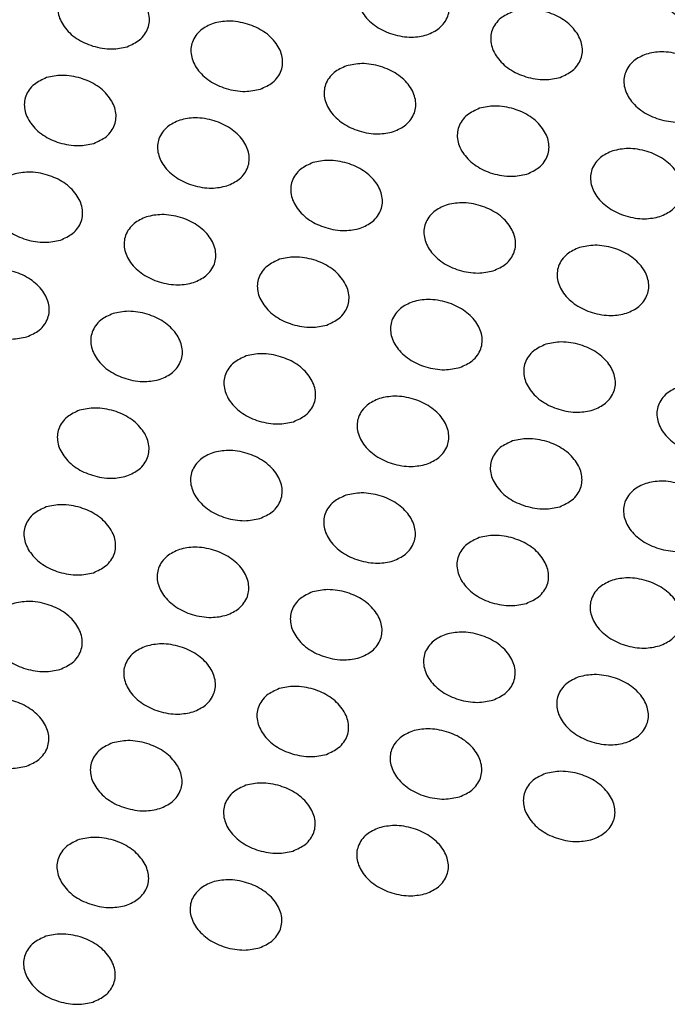
# Paper-space layout 'Sheet4' of a CAD drawing. Units: inches. Extents: x 0 to 33.1, y 0 to 23.4.
# Drawn here: x 17.7 to 17.9, y 6.1 to 6.5 of the extents above; entities that cross this region are included whole.
import ezdxf

# ---------------------------------------------------------------- set-up
doc = ezdxf.new("R2010")
doc.units = ezdxf.units.IN
doc.header["$MEASUREMENT"] = 0

psp = doc.layouts.new('Sheet4')

# ---------------------------------------------------------------- linework, layer by layer
at = {"color": 7, "linetype": 'Continuous', "lineweight": 25}
for points, knots in [([(17.91971, 6.47937), (17.9182, 6.47869), (17.91581, 6.47761), (17.91365, 6.47521), (17.91212, 6.47238), (17.91183, 6.46839), (17.91396, 6.46359), (17.91823, 6.45951), (17.92312, 6.45723), (17.92734, 6.45629), (17.93141, 6.45591), (17.93413, 6.45649), (17.93585, 6.45686)], [0, 0, 0, 0, 0.111774, 0.177457, 0.244642, 0.371762, 0.500006, 0.629675, 0.755607, 0.821418, 0.887572, 1, 1, 1, 1]), ([(17.81713, 6.47534), (17.81562, 6.47466), (17.81322, 6.47358), (17.81106, 6.47118), (17.80954, 6.46834), (17.80924, 6.46436), (17.81138, 6.45956), (17.81564, 6.45547), (17.82054, 6.4532), (17.82475, 6.45225), (17.82883, 6.45187), (17.83155, 6.45246), (17.83326, 6.45283)], [0, 0, 0, 0, 0.111774, 0.177457, 0.244642, 0.371762, 0.500006, 0.629675, 0.755607, 0.821418, 0.887572, 1, 1, 1, 1]), ([(17.83326, 6.45283), (17.83477, 6.4535), (17.83716, 6.45458), (17.83932, 6.45698), (17.84085, 6.45982), (17.84114, 6.4638), (17.83901, 6.4686), (17.83474, 6.47269), (17.82985, 6.47496), (17.82563, 6.47591), (17.82156, 6.47629), (17.81884, 6.4757), (17.81713, 6.47534)], [0, 0, 0, 0, 0.111774, 0.177457, 0.244642, 0.371762, 0.500006, 0.629675, 0.755607, 0.821418, 0.887572, 1, 1, 1, 1]), ([(17.73067, 6.44879), (17.73218, 6.44947), (17.73458, 6.45055), (17.73674, 6.45295), (17.73826, 6.45579), (17.73856, 6.45977), (17.73642, 6.46457), (17.73215, 6.46865), (17.72726, 6.47093), (17.72305, 6.47188), (17.71897, 6.47225), (17.71625, 6.47167), (17.71454, 6.4713)], [0, 0, 0, 0, 0.111774, 0.177457, 0.244642, 0.371762, 0.500006, 0.629675, 0.755607, 0.821418, 0.887572, 1, 1, 1, 1]), ([(17.71454, 6.4713), (17.71303, 6.47062), (17.71064, 6.46955), (17.70848, 6.46714), (17.70695, 6.46431), (17.70666, 6.46033), (17.70879, 6.45553), (17.71306, 6.45144), (17.71795, 6.44917), (17.72217, 6.44822), (17.72624, 6.44784), (17.72896, 6.44843), (17.73067, 6.44879)], [0, 0, 0, 0, 0.111774, 0.177457, 0.244642, 0.371762, 0.500006, 0.629675, 0.755607, 0.821418, 0.887572, 1, 1, 1, 1]), ([(17.87884, 6.43829), (17.88035, 6.43897), (17.88274, 6.44005), (17.8849, 6.44245), (17.88643, 6.44528), (17.88672, 6.44927), (17.88458, 6.45406), (17.88032, 6.45815), (17.87543, 6.46043), (17.87121, 6.46137), (17.86714, 6.46175), (17.86442, 6.46117), (17.8627, 6.4608)], [0, 0, 0, 0, 0.111774, 0.177457, 0.244642, 0.371762, 0.500006, 0.629675, 0.755607, 0.821418, 0.887572, 1, 1, 1, 1]), ([(17.8627, 6.4608), (17.8612, 6.46012), (17.8588, 6.45904), (17.85664, 6.45664), (17.85511, 6.45381), (17.85482, 6.44982), (17.85696, 6.44502), (17.86122, 6.44094), (17.86612, 6.43866), (17.87033, 6.43771), (17.87441, 6.43734), (17.87713, 6.43792), (17.87884, 6.43829)], [0, 0, 0, 0, 0.1117738, 0.1774573, 0.2446416, 0.3717623, 0.5000058, 0.629675, 0.7556072, 0.8214184, 0.8875723, 1, 1, 1, 1]), ([(17.76012, 6.45677), (17.75861, 6.45609), (17.75622, 6.45501), (17.75406, 6.45261), (17.75253, 6.44977), (17.75224, 6.44579), (17.75437, 6.44099), (17.75864, 6.4369), (17.76353, 6.43463), (17.76775, 6.43368), (17.77182, 6.4333), (17.77454, 6.43389), (17.77625, 6.43426)], [0, 0, 0, 0, 0.111774, 0.177457, 0.244642, 0.371762, 0.500006, 0.629675, 0.755607, 0.821418, 0.887572, 1, 1, 1, 1]), ([(17.77625, 6.43426), (17.77776, 6.43493), (17.78015, 6.43601), (17.78231, 6.43841), (17.78384, 6.44125), (17.78414, 6.44523), (17.782, 6.45003), (17.77773, 6.45412), (17.77284, 6.45639), (17.76863, 6.45734), (17.76455, 6.45772), (17.76183, 6.45713), (17.76012, 6.45677)], [0, 0, 0, 0, 0.1117738, 0.1774573, 0.2446416, 0.3717623, 0.5000058, 0.629675, 0.7556072, 0.8214184, 0.8875723, 1, 1, 1, 1]), ([(17.90828, 6.44626), (17.90678, 6.44558), (17.90438, 6.4445), (17.90222, 6.4421), (17.90069, 6.43927), (17.9004, 6.43528), (17.90254, 6.43049), (17.9068, 6.4264), (17.91169, 6.42413), (17.91591, 6.42318), (17.91999, 6.4228), (17.9227, 6.42338), (17.92442, 6.42375)], [0, 0, 0, 0, 0.111774, 0.177457, 0.244642, 0.371762, 0.500006, 0.629675, 0.755607, 0.821418, 0.887572, 1, 1, 1, 1]), ([(17.92442, 6.42375), (17.92592, 6.42443), (17.92832, 6.42551), (17.93048, 6.42791), (17.93201, 6.43074), (17.9323, 6.43473), (17.93016, 6.43953), (17.9259, 6.44361), (17.92101, 6.44589), (17.91679, 6.44684), (17.91271, 6.44721), (17.91, 6.44663), (17.90828, 6.44626)], [0, 0, 0, 0, 0.111774, 0.177457, 0.244642, 0.371762, 0.500006, 0.629675, 0.755607, 0.821418, 0.887572, 1, 1, 1, 1]), ([(17.8057, 6.44223), (17.80419, 6.44155), (17.8018, 6.44047), (17.79964, 6.43807), (17.79811, 6.43524), (17.79782, 6.43125), (17.79995, 6.42645), (17.80422, 6.42237), (17.80911, 6.42009), (17.81332, 6.41914), (17.8174, 6.41877), (17.82012, 6.41935), (17.82183, 6.41972)], [0, 0, 0, 0, 0.111774, 0.177457, 0.244642, 0.371762, 0.500006, 0.629675, 0.755607, 0.821418, 0.887572, 1, 1, 1, 1]), ([(17.82183, 6.41972), (17.82334, 6.4204), (17.82573, 6.42148), (17.82789, 6.42388), (17.82942, 6.42671), (17.82971, 6.4307), (17.82758, 6.43549), (17.82331, 6.43958), (17.81842, 6.44185), (17.81421, 6.4428), (17.81013, 6.44318), (17.80741, 6.4426), (17.8057, 6.44223)], [0, 0, 0, 0, 0.1117738, 0.1774573, 0.2446416, 0.3717623, 0.5000058, 0.629675, 0.7556072, 0.8214184, 0.8875723, 1, 1, 1, 1]), ([(17.70311, 6.43819), (17.7016, 6.43752), (17.69921, 6.43644), (17.69705, 6.43404), (17.69552, 6.4312), (17.69523, 6.42722), (17.69737, 6.42242), (17.70163, 6.41833), (17.70652, 6.41606), (17.71074, 6.41511), (17.71481, 6.41473), (17.71753, 6.41532), (17.71925, 6.41569)], [0, 0, 0, 0, 0.1117738, 0.1774573, 0.2446416, 0.3717623, 0.5000058, 0.629675, 0.7556072, 0.8214184, 0.8875723, 1, 1, 1, 1]), ([(17.71925, 6.41569), (17.72075, 6.41636), (17.72315, 6.41744), (17.72531, 6.41984), (17.72684, 6.42268), (17.72713, 6.42666), (17.72499, 6.43146), (17.72073, 6.43555), (17.71584, 6.43782), (17.71162, 6.43877), (17.70754, 6.43915), (17.70482, 6.43856), (17.70311, 6.43819)], [0, 0, 0, 0, 0.111774, 0.177457, 0.244642, 0.371762, 0.500006, 0.629675, 0.755607, 0.821418, 0.887572, 1, 1, 1, 1]), ([(17.86741, 6.40518), (17.86892, 6.40586), (17.87131, 6.40694), (17.87347, 6.40934), (17.875, 6.41217), (17.87529, 6.41616), (17.87316, 6.42096), (17.86889, 6.42504), (17.864, 6.42732), (17.85978, 6.42827), (17.85571, 6.42864), (17.85299, 6.42806), (17.85128, 6.42769)], [0, 0, 0, 0, 0.1117738, 0.1774573, 0.2446416, 0.3717623, 0.5000058, 0.629675, 0.7556072, 0.8214184, 0.8875723, 1, 1, 1, 1]), ([(17.76483, 6.40115), (17.76633, 6.40183), (17.76873, 6.4029), (17.77089, 6.40531), (17.77241, 6.40814), (17.77271, 6.41213), (17.77057, 6.41692), (17.76631, 6.42101), (17.76141, 6.42328), (17.7572, 6.42423), (17.75312, 6.42461), (17.7504, 6.42403), (17.74869, 6.42366)], [0, 0, 0, 0, 0.111774, 0.177457, 0.244642, 0.371762, 0.500006, 0.629675, 0.755607, 0.821418, 0.887572, 1, 1, 1, 1]), ([(17.85128, 6.42769), (17.84977, 6.42701), (17.84737, 6.42593), (17.84522, 6.42353), (17.84369, 6.4207), (17.84339, 6.41671), (17.84553, 6.41192), (17.8498, 6.40783), (17.85469, 6.40555), (17.8589, 6.40461), (17.86298, 6.40423), (17.8657, 6.40481), (17.86741, 6.40518)], [0, 0, 0, 0, 0.111774, 0.177457, 0.244642, 0.371762, 0.500006, 0.629675, 0.755607, 0.821418, 0.887572, 1, 1, 1, 1]), ([(17.74869, 6.42366), (17.74718, 6.42298), (17.74479, 6.4219), (17.74263, 6.4195), (17.7411, 6.41666), (17.74081, 6.41268), (17.74294, 6.40788), (17.74721, 6.4038), (17.7521, 6.40152), (17.75632, 6.40057), (17.76039, 6.4002), (17.76311, 6.40078), (17.76483, 6.40115)], [0, 0, 0, 0, 0.111774, 0.177457, 0.244642, 0.371762, 0.500006, 0.629675, 0.755607, 0.821418, 0.887572, 1, 1, 1, 1]), ([(17.89685, 6.41315), (17.89535, 6.41247), (17.89295, 6.4114), (17.89079, 6.409), (17.88927, 6.40616), (17.88897, 6.40218), (17.89111, 6.39738), (17.89537, 6.39329), (17.90027, 6.39102), (17.90448, 6.39007), (17.90856, 6.38969), (17.91128, 6.39028), (17.91299, 6.39064)], [0, 0, 0, 0, 0.111774, 0.177457, 0.244642, 0.371762, 0.500006, 0.629675, 0.755607, 0.821418, 0.887572, 1, 1, 1, 1]), ([(17.91299, 6.39064), (17.9145, 6.39132), (17.91689, 6.3924), (17.91905, 6.3948), (17.92058, 6.39764), (17.92087, 6.40162), (17.91874, 6.40642), (17.91447, 6.41051), (17.90958, 6.41278), (17.90536, 6.41373), (17.90129, 6.41411), (17.89857, 6.41352), (17.89685, 6.41315)], [0, 0, 0, 0, 0.111774, 0.177457, 0.244642, 0.371762, 0.500006, 0.629675, 0.755607, 0.821418, 0.887572, 1, 1, 1, 1]), ([(17.79427, 6.40912), (17.79276, 6.40844), (17.79037, 6.40736), (17.78821, 6.40496), (17.78668, 6.40213), (17.78639, 6.39814), (17.78852, 6.39335), (17.79279, 6.38926), (17.79768, 6.38698), (17.8019, 6.38604), (17.80597, 6.38566), (17.80869, 6.38624), (17.8104, 6.38661)], [0, 0, 0, 0, 0.111774, 0.177457, 0.244642, 0.371762, 0.500006, 0.629675, 0.755607, 0.821418, 0.887572, 1, 1, 1, 1]), ([(17.8104, 6.38661), (17.81191, 6.38729), (17.81431, 6.38837), (17.81646, 6.39077), (17.81799, 6.3936), (17.81829, 6.39759), (17.81615, 6.40239), (17.81188, 6.40647), (17.80699, 6.40875), (17.80278, 6.40969), (17.7987, 6.41007), (17.79598, 6.40949), (17.79427, 6.40912)], [0, 0, 0, 0, 0.1117738, 0.1774573, 0.2446416, 0.3717623, 0.5000058, 0.629675, 0.7556072, 0.8214184, 0.8875723, 1, 1, 1, 1]), ([(17.69168, 6.40509), (17.69018, 6.40441), (17.68778, 6.40333), (17.68562, 6.40093), (17.68409, 6.39809), (17.6838, 6.39411), (17.68594, 6.38931), (17.6902, 6.38523), (17.6951, 6.38295), (17.69931, 6.382), (17.70339, 6.38163), (17.70611, 6.38221), (17.70782, 6.38258)], [0, 0, 0, 0, 0.1117738, 0.1774573, 0.2446416, 0.3717623, 0.5000058, 0.629675, 0.7556072, 0.8214184, 0.8875723, 1, 1, 1, 1]), ([(17.70782, 6.38258), (17.70933, 6.38326), (17.71172, 6.38433), (17.71388, 6.38674), (17.71541, 6.38957), (17.7157, 6.39355), (17.71356, 6.39835), (17.7093, 6.40244), (17.70441, 6.40471), (17.70019, 6.40566), (17.69612, 6.40604), (17.6934, 6.40545), (17.69168, 6.40509)], [0, 0, 0, 0, 0.111774, 0.177457, 0.244642, 0.371762, 0.500006, 0.629675, 0.755607, 0.821418, 0.887572, 1, 1, 1, 1]), ([(17.83985, 6.39458), (17.83834, 6.3939), (17.83595, 6.39283), (17.83379, 6.39043), (17.83226, 6.38759), (17.83197, 6.38361), (17.8341, 6.37881), (17.83837, 6.37472), (17.84326, 6.37245), (17.84747, 6.3715), (17.85155, 6.37112), (17.85427, 6.37171), (17.85598, 6.37207)], [0, 0, 0, 0, 0.1117738, 0.1774573, 0.2446416, 0.3717623, 0.5000058, 0.629675, 0.7556072, 0.8214184, 0.8875723, 1, 1, 1, 1]), ([(17.85598, 6.37207), (17.85749, 6.37275), (17.85988, 6.37383), (17.86204, 6.37623), (17.86357, 6.37907), (17.86386, 6.38305), (17.86173, 6.38785), (17.85746, 6.39194), (17.85257, 6.39421), (17.84836, 6.39516), (17.84428, 6.39554), (17.84156, 6.39495), (17.83985, 6.39458)], [0, 0, 0, 0, 0.1117738, 0.1774573, 0.2446416, 0.3717623, 0.5000058, 0.629675, 0.7556072, 0.8214184, 0.8875723, 1, 1, 1, 1]), ([(17.7534, 6.36804), (17.7549, 6.36872), (17.7573, 6.3698), (17.75946, 6.3722), (17.76099, 6.37503), (17.76128, 6.37902), (17.75914, 6.38382), (17.75488, 6.3879), (17.74999, 6.39018), (17.74577, 6.39112), (17.74169, 6.3915), (17.73898, 6.39092), (17.73726, 6.39055)], [0, 0, 0, 0, 0.1117738, 0.1774573, 0.2446416, 0.3717623, 0.5000058, 0.629675, 0.7556072, 0.8214184, 0.8875723, 1, 1, 1, 1]), ([(17.73726, 6.39055), (17.73576, 6.38987), (17.73336, 6.38879), (17.7312, 6.38639), (17.72967, 6.38356), (17.72938, 6.37957), (17.73152, 6.37478), (17.73578, 6.37069), (17.74067, 6.36841), (17.74489, 6.36747), (17.74897, 6.36709), (17.75168, 6.36767), (17.7534, 6.36804)], [0, 0, 0, 0, 0.1117738, 0.1774573, 0.2446416, 0.3717623, 0.5000058, 0.629675, 0.7556072, 0.8214184, 0.8875723, 1, 1, 1, 1]), ([(17.90156, 6.35754), (17.90307, 6.35822), (17.90546, 6.35929), (17.90762, 6.36169), (17.90915, 6.36453), (17.90944, 6.36851), (17.90731, 6.37331), (17.90304, 6.3774), (17.89815, 6.37967), (17.89393, 6.38062), (17.88986, 6.381), (17.88714, 6.38041), (17.88543, 6.38005)], [0, 0, 0, 0, 0.1117738, 0.1774573, 0.2446416, 0.3717623, 0.5000058, 0.629675, 0.7556072, 0.8214184, 0.8875723, 1, 1, 1, 1]), ([(17.88543, 6.38005), (17.88392, 6.37937), (17.88153, 6.37829), (17.87937, 6.37589), (17.87784, 6.37305), (17.87754, 6.36907), (17.87968, 6.36427), (17.88395, 6.36018), (17.88884, 6.35791), (17.89305, 6.35696), (17.89713, 6.35658), (17.89985, 6.35717), (17.90156, 6.35754)], [0, 0, 0, 0, 0.111774, 0.177457, 0.244642, 0.371762, 0.500006, 0.629675, 0.755607, 0.821418, 0.887572, 1, 1, 1, 1]), ([(17.78284, 6.37601), (17.78133, 6.37533), (17.77894, 6.37426), (17.77678, 6.37185), (17.77525, 6.36902), (17.77496, 6.36504), (17.7771, 6.36024), (17.78136, 6.35615), (17.78625, 6.35388), (17.79047, 6.35293), (17.79454, 6.35255), (17.79726, 6.35314), (17.79898, 6.3535)], [0, 0, 0, 0, 0.111774, 0.177457, 0.244642, 0.371762, 0.500006, 0.629675, 0.755607, 0.821418, 0.887572, 1, 1, 1, 1]), ([(17.79898, 6.3535), (17.80048, 6.35418), (17.80288, 6.35526), (17.80504, 6.35766), (17.80657, 6.3605), (17.80686, 6.36448), (17.80472, 6.36928), (17.80046, 6.37337), (17.79556, 6.37564), (17.79135, 6.37659), (17.78727, 6.37697), (17.78455, 6.37638), (17.78284, 6.37601)], [0, 0, 0, 0, 0.1117738, 0.1774573, 0.2446416, 0.3717623, 0.5000058, 0.629675, 0.7556072, 0.8214184, 0.8875723, 1, 1, 1, 1]), ([(17.68026, 6.37198), (17.67875, 6.3713), (17.67635, 6.37022), (17.6742, 6.36782), (17.67267, 6.36499), (17.67237, 6.361), (17.67451, 6.3562), (17.67878, 6.35212), (17.68367, 6.34984), (17.68788, 6.3489), (17.69196, 6.34852), (17.69468, 6.3491), (17.69639, 6.34947)], [0, 0, 0, 0, 0.1117738, 0.1774573, 0.2446416, 0.3717623, 0.5000058, 0.629675, 0.7556072, 0.8214184, 0.8875723, 1, 1, 1, 1]), ([(17.69639, 6.34947), (17.6979, 6.35015), (17.70029, 6.35123), (17.70245, 6.35363), (17.70398, 6.35646), (17.70427, 6.36045), (17.70214, 6.36525), (17.69787, 6.36933), (17.69298, 6.37161), (17.68876, 6.37255), (17.68469, 6.37293), (17.68197, 6.37235), (17.68026, 6.37198)], [0, 0, 0, 0, 0.111774, 0.177457, 0.244642, 0.371762, 0.500006, 0.629675, 0.755607, 0.821418, 0.887572, 1, 1, 1, 1]), ([(17.82842, 6.36148), (17.82691, 6.3608), (17.82452, 6.35972), (17.82236, 6.35732), (17.82083, 6.35448), (17.82054, 6.3505), (17.82267, 6.3457), (17.82694, 6.34161), (17.83183, 6.33934), (17.83605, 6.33839), (17.84012, 6.33801), (17.84284, 6.3386), (17.84455, 6.33897)], [0, 0, 0, 0, 0.111774, 0.177457, 0.244642, 0.371762, 0.500006, 0.629675, 0.755607, 0.821418, 0.887572, 1, 1, 1, 1]), ([(17.84455, 6.33897), (17.84606, 6.33965), (17.84846, 6.34072), (17.85062, 6.34312), (17.85214, 6.34596), (17.85244, 6.34994), (17.8503, 6.35474), (17.84604, 6.35883), (17.84114, 6.3611), (17.83693, 6.36205), (17.83285, 6.36243), (17.83013, 6.36184), (17.82842, 6.36148)], [0, 0, 0, 0, 0.111774, 0.177457, 0.244642, 0.371762, 0.500006, 0.629675, 0.755607, 0.821418, 0.887572, 1, 1, 1, 1]), ([(17.72584, 6.35744), (17.72433, 6.35676), (17.72193, 6.35569), (17.71977, 6.35328), (17.71825, 6.35045), (17.71795, 6.34647), (17.72009, 6.34167), (17.72435, 6.33758), (17.72925, 6.33531), (17.73346, 6.33436), (17.73754, 6.33398), (17.74026, 6.33457), (17.74197, 6.33493)], [0, 0, 0, 0, 0.111774, 0.177457, 0.244642, 0.371762, 0.500006, 0.629675, 0.755607, 0.821418, 0.887572, 1, 1, 1, 1]), ([(17.74197, 6.33493), (17.74348, 6.33561), (17.74587, 6.33669), (17.74803, 6.33909), (17.74956, 6.34193), (17.74985, 6.34591), (17.74772, 6.35071), (17.74345, 6.3548), (17.73856, 6.35707), (17.73434, 6.35802), (17.73027, 6.35839), (17.72755, 6.35781), (17.72584, 6.35744)], [0, 0, 0, 0, 0.1117738, 0.1774573, 0.2446416, 0.3717623, 0.5000058, 0.629675, 0.7556072, 0.8214184, 0.8875723, 1, 1, 1, 1]), ([(17.874, 6.34694), (17.87249, 6.34626), (17.8701, 6.34518), (17.86794, 6.34278), (17.86641, 6.33995), (17.86612, 6.33596), (17.86825, 6.33116), (17.87252, 6.32708), (17.87741, 6.3248), (17.88163, 6.32386), (17.8857, 6.32348), (17.88842, 6.32406), (17.89013, 6.32443)], [0, 0, 0, 0, 0.111774, 0.177457, 0.244642, 0.371762, 0.500006, 0.629675, 0.755607, 0.821418, 0.887572, 1, 1, 1, 1]), ([(17.89013, 6.32443), (17.89164, 6.32511), (17.89403, 6.32619), (17.89619, 6.32859), (17.89772, 6.33142), (17.89802, 6.33541), (17.89588, 6.3402), (17.89161, 6.34429), (17.88672, 6.34657), (17.88251, 6.34751), (17.87843, 6.34789), (17.87571, 6.34731), (17.874, 6.34694)], [0, 0, 0, 0, 0.1117738, 0.1774573, 0.2446416, 0.3717623, 0.5000058, 0.629675, 0.7556072, 0.8214184, 0.8875723, 1, 1, 1, 1]), ([(17.78755, 6.3204), (17.78906, 6.32108), (17.79145, 6.32215), (17.79361, 6.32455), (17.79514, 6.32739), (17.79543, 6.33137), (17.79329, 6.33617), (17.78903, 6.34026), (17.78414, 6.34253), (17.77992, 6.34348), (17.77585, 6.34386), (17.77313, 6.34327), (17.77141, 6.34291)], [0, 0, 0, 0, 0.111774, 0.177457, 0.244642, 0.371762, 0.500006, 0.629675, 0.755607, 0.821418, 0.887572, 1, 1, 1, 1]), ([(17.77141, 6.34291), (17.76991, 6.34223), (17.76751, 6.34115), (17.76535, 6.33875), (17.76382, 6.33591), (17.76353, 6.33193), (17.76567, 6.32713), (17.76993, 6.32304), (17.77482, 6.32077), (17.77904, 6.31982), (17.78312, 6.31944), (17.78584, 6.32003), (17.78755, 6.3204)], [0, 0, 0, 0, 0.111774, 0.177457, 0.244642, 0.371762, 0.500006, 0.629675, 0.755607, 0.821418, 0.887572, 1, 1, 1, 1]), ([(17.91958, 6.3324), (17.91807, 6.33172), (17.91568, 6.33065), (17.91352, 6.32824), (17.91199, 6.32541), (17.9117, 6.32142), (17.91383, 6.31663), (17.9181, 6.31254), (17.92299, 6.31027), (17.9272, 6.30932), (17.93128, 6.30894), (17.934, 6.30952), (17.93571, 6.30989)], [0, 0, 0, 0, 0.111774, 0.177457, 0.244642, 0.371762, 0.500006, 0.629675, 0.755607, 0.821418, 0.887572, 1, 1, 1, 1]), ([(17.81699, 6.32837), (17.81548, 6.32769), (17.81309, 6.32661), (17.81093, 6.32421), (17.8094, 6.32138), (17.80911, 6.31739), (17.81125, 6.31259), (17.81551, 6.30851), (17.8204, 6.30623), (17.82462, 6.30528), (17.82869, 6.30491), (17.83141, 6.30549), (17.83313, 6.30586)], [0, 0, 0, 0, 0.1117738, 0.1774573, 0.2446416, 0.3717623, 0.5000058, 0.629675, 0.7556072, 0.8214184, 0.8875723, 1, 1, 1, 1]), ([(17.83313, 6.30586), (17.83463, 6.30654), (17.83703, 6.30762), (17.83919, 6.31002), (17.84072, 6.31285), (17.84101, 6.31684), (17.83887, 6.32163), (17.83461, 6.32572), (17.82972, 6.328), (17.8255, 6.32894), (17.82142, 6.32932), (17.8187, 6.32874), (17.81699, 6.32837)], [0, 0, 0, 0, 0.1117738, 0.1774573, 0.2446416, 0.3717623, 0.5000058, 0.629675, 0.7556072, 0.8214184, 0.8875723, 1, 1, 1, 1]), ([(17.71441, 6.32434), (17.7129, 6.32366), (17.71051, 6.32258), (17.70835, 6.32018), (17.70682, 6.31734), (17.70653, 6.31336), (17.70866, 6.30856), (17.71293, 6.30447), (17.71782, 6.3022), (17.72203, 6.30125), (17.72611, 6.30087), (17.72883, 6.30146), (17.73054, 6.30183)], [0, 0, 0, 0, 0.111774, 0.177457, 0.244642, 0.371762, 0.500006, 0.629675, 0.755607, 0.821418, 0.887572, 1, 1, 1, 1]), ([(17.73054, 6.30183), (17.73205, 6.3025), (17.73444, 6.30358), (17.7366, 6.30598), (17.73813, 6.30882), (17.73842, 6.3128), (17.73629, 6.3176), (17.73202, 6.32169), (17.72713, 6.32396), (17.72292, 6.32491), (17.71884, 6.32529), (17.71612, 6.3247), (17.71441, 6.32434)], [0, 0, 0, 0, 0.111774, 0.177457, 0.244642, 0.371762, 0.500006, 0.629675, 0.755607, 0.821418, 0.887572, 1, 1, 1, 1]), ([(17.86257, 6.31383), (17.86106, 6.31315), (17.85867, 6.31207), (17.85651, 6.30967), (17.85498, 6.30684), (17.85469, 6.30285), (17.85683, 6.29806), (17.86109, 6.29397), (17.86598, 6.2917), (17.8702, 6.29075), (17.87427, 6.29037), (17.87699, 6.29095), (17.87871, 6.29132)], [0, 0, 0, 0, 0.1117738, 0.1774573, 0.2446416, 0.3717623, 0.5000058, 0.629675, 0.7556072, 0.8214184, 0.8875723, 1, 1, 1, 1]), ([(17.87871, 6.29132), (17.88021, 6.292), (17.88261, 6.29308), (17.88477, 6.29548), (17.8863, 6.29831), (17.88659, 6.3023), (17.88445, 6.3071), (17.88019, 6.31118), (17.87529, 6.31346), (17.87108, 6.31441), (17.867, 6.31478), (17.86428, 6.3142), (17.86257, 6.31383)], [0, 0, 0, 0, 0.111774, 0.177457, 0.244642, 0.371762, 0.500006, 0.629675, 0.755607, 0.821418, 0.887572, 1, 1, 1, 1]), ([(17.75999, 6.3098), (17.75848, 6.30912), (17.75608, 6.30804), (17.75392, 6.30564), (17.7524, 6.30281), (17.7521, 6.29882), (17.75424, 6.29402), (17.75851, 6.28994), (17.7634, 6.28766), (17.76761, 6.28671), (17.77169, 6.28634), (17.77441, 6.28692), (17.77612, 6.28729)], [0, 0, 0, 0, 0.111774, 0.177457, 0.244642, 0.371762, 0.500006, 0.629675, 0.755607, 0.821418, 0.887572, 1, 1, 1, 1]), ([(17.77612, 6.28729), (17.77763, 6.28797), (17.78002, 6.28905), (17.78218, 6.29145), (17.78371, 6.29428), (17.784, 6.29827), (17.78187, 6.30306), (17.7776, 6.30715), (17.77271, 6.30942), (17.76849, 6.31037), (17.76442, 6.31075), (17.7617, 6.31017), (17.75999, 6.3098)], [0, 0, 0, 0, 0.111774, 0.177457, 0.244642, 0.371762, 0.500006, 0.629675, 0.755607, 0.821418, 0.887572, 1, 1, 1, 1]), ([(17.92428, 6.27678), (17.92579, 6.27746), (17.92819, 6.27854), (17.93034, 6.28094), (17.93187, 6.28378), (17.93217, 6.28776), (17.93003, 6.29256), (17.92576, 6.29665), (17.92087, 6.29892), (17.91666, 6.29987), (17.91258, 6.30025), (17.90986, 6.29966), (17.90815, 6.29929)], [0, 0, 0, 0, 0.111774, 0.177457, 0.244642, 0.371762, 0.500006, 0.629675, 0.755607, 0.821418, 0.887572, 1, 1, 1, 1]), ([(17.90815, 6.29929), (17.90664, 6.29862), (17.90425, 6.29754), (17.90209, 6.29514), (17.90056, 6.2923), (17.90027, 6.28832), (17.9024, 6.28352), (17.90667, 6.27943), (17.91156, 6.27716), (17.91578, 6.27621), (17.91985, 6.27583), (17.92257, 6.27642), (17.92428, 6.27678)], [0, 0, 0, 0, 0.111774, 0.177457, 0.244642, 0.371762, 0.500006, 0.629675, 0.755607, 0.821418, 0.887572, 1, 1, 1, 1]), ([(17.80556, 6.29526), (17.80406, 6.29458), (17.80166, 6.2935), (17.7995, 6.2911), (17.79797, 6.28827), (17.79768, 6.28428), (17.79982, 6.27949), (17.80408, 6.2754), (17.80898, 6.27312), (17.81319, 6.27218), (17.81727, 6.2718), (17.81999, 6.27238), (17.8217, 6.27275)], [0, 0, 0, 0, 0.111774, 0.177457, 0.244642, 0.371762, 0.500006, 0.629675, 0.755607, 0.821418, 0.887572, 1, 1, 1, 1]), ([(17.8217, 6.27275), (17.82321, 6.27343), (17.8256, 6.27451), (17.82776, 6.27691), (17.82929, 6.27974), (17.82958, 6.28373), (17.82744, 6.28853), (17.82318, 6.29261), (17.81829, 6.29489), (17.81407, 6.29584), (17.81, 6.29621), (17.80728, 6.29563), (17.80556, 6.29526)], [0, 0, 0, 0, 0.111774, 0.177457, 0.244642, 0.371762, 0.500006, 0.629675, 0.755607, 0.821418, 0.887572, 1, 1, 1, 1]), ([(17.70298, 6.29123), (17.70147, 6.29055), (17.69908, 6.28947), (17.69692, 6.28707), (17.69539, 6.28423), (17.6951, 6.28025), (17.69723, 6.27545), (17.7015, 6.27137), (17.70639, 6.26909), (17.71061, 6.26814), (17.71468, 6.26777), (17.7174, 6.26835), (17.71911, 6.26872)], [0, 0, 0, 0, 0.111774, 0.177457, 0.244642, 0.371762, 0.500006, 0.629675, 0.755607, 0.821418, 0.887572, 1, 1, 1, 1]), ([(17.71911, 6.26872), (17.72062, 6.2694), (17.72301, 6.27047), (17.72517, 6.27288), (17.7267, 6.27571), (17.727, 6.2797), (17.72486, 6.28449), (17.72059, 6.28858), (17.7157, 6.29085), (17.71149, 6.2918), (17.70741, 6.29218), (17.70469, 6.2916), (17.70298, 6.29123)], [0, 0, 0, 0, 0.1117738, 0.1774573, 0.2446416, 0.3717623, 0.5000058, 0.629675, 0.7556072, 0.8214184, 0.8875723, 1, 1, 1, 1]), ([(17.85114, 6.28072), (17.84964, 6.28004), (17.84724, 6.27897), (17.84508, 6.27657), (17.84355, 6.27373), (17.84326, 6.26975), (17.8454, 6.26495), (17.84966, 6.26086), (17.85455, 6.25859), (17.85877, 6.25764), (17.86285, 6.25726), (17.86557, 6.25785), (17.86728, 6.25821)], [0, 0, 0, 0, 0.1117738, 0.1774573, 0.2446416, 0.3717623, 0.5000058, 0.629675, 0.7556072, 0.8214184, 0.8875723, 1, 1, 1, 1]), ([(17.86728, 6.25821), (17.86879, 6.25889), (17.87118, 6.25997), (17.87334, 6.26237), (17.87487, 6.26521), (17.87516, 6.26919), (17.87302, 6.27399), (17.86876, 6.27808), (17.86387, 6.28035), (17.85965, 6.2813), (17.85558, 6.28168), (17.85286, 6.28109), (17.85114, 6.28072)], [0, 0, 0, 0, 0.111774, 0.177457, 0.244642, 0.371762, 0.500006, 0.629675, 0.755607, 0.821418, 0.887572, 1, 1, 1, 1]), ([(17.74856, 6.27669), (17.74705, 6.27601), (17.74466, 6.27493), (17.7425, 6.27253), (17.74097, 6.2697), (17.74068, 6.26571), (17.74281, 6.26092), (17.74708, 6.25683), (17.75197, 6.25455), (17.75618, 6.25361), (17.76026, 6.25323), (17.76298, 6.25381), (17.76469, 6.25418)], [0, 0, 0, 0, 0.1117738, 0.1774573, 0.2446416, 0.3717623, 0.5000058, 0.629675, 0.7556072, 0.8214184, 0.8875723, 1, 1, 1, 1]), ([(17.76469, 6.25418), (17.7662, 6.25486), (17.76859, 6.25594), (17.77075, 6.25834), (17.77228, 6.26117), (17.77257, 6.26516), (17.77044, 6.26996), (17.76617, 6.27404), (17.76128, 6.27632), (17.75707, 6.27726), (17.75299, 6.27764), (17.75027, 6.27706), (17.74856, 6.27669)], [0, 0, 0, 0, 0.111774, 0.177457, 0.244642, 0.371762, 0.500006, 0.629675, 0.755607, 0.821418, 0.887572, 1, 1, 1, 1]), ([(17.89672, 6.26619), (17.89521, 6.26551), (17.89282, 6.26443), (17.89066, 6.26203), (17.88913, 6.25919), (17.88884, 6.25521), (17.89098, 6.25041), (17.89524, 6.24632), (17.90013, 6.24405), (17.90435, 6.2431), (17.90842, 6.24273), (17.91114, 6.24331), (17.91286, 6.24368)], [0, 0, 0, 0, 0.111774, 0.177457, 0.244642, 0.371762, 0.500006, 0.629675, 0.755607, 0.821418, 0.887572, 1, 1, 1, 1]), ([(17.91286, 6.24368), (17.91436, 6.24436), (17.91676, 6.24543), (17.91892, 6.24784), (17.92045, 6.25067), (17.92074, 6.25465), (17.9186, 6.25945), (17.91434, 6.26354), (17.90945, 6.26581), (17.90523, 6.26676), (17.90115, 6.26714), (17.89843, 6.26655), (17.89672, 6.26619)], [0, 0, 0, 0, 0.111774, 0.177457, 0.244642, 0.371762, 0.500006, 0.629675, 0.755607, 0.821418, 0.887572, 1, 1, 1, 1]), ([(17.81027, 6.23964), (17.81178, 6.24032), (17.81417, 6.2414), (17.81633, 6.2438), (17.81786, 6.24664), (17.81815, 6.25062), (17.81602, 6.25542), (17.81175, 6.25951), (17.80686, 6.26178), (17.80264, 6.26273), (17.79857, 6.26311), (17.79585, 6.26252), (17.79414, 6.26215)], [0, 0, 0, 0, 0.111774, 0.177457, 0.244642, 0.371762, 0.500006, 0.629675, 0.755607, 0.821418, 0.887572, 1, 1, 1, 1]), ([(17.79414, 6.26215), (17.79263, 6.26147), (17.79024, 6.2604), (17.78808, 6.258), (17.78655, 6.25516), (17.78625, 6.25118), (17.78839, 6.24638), (17.79266, 6.24229), (17.79755, 6.24002), (17.80176, 6.23907), (17.80584, 6.23869), (17.80856, 6.23928), (17.81027, 6.23964)], [0, 0, 0, 0, 0.111774, 0.177457, 0.244642, 0.371762, 0.500006, 0.629675, 0.755607, 0.821418, 0.887572, 1, 1, 1, 1]), ([(17.69155, 6.25812), (17.69004, 6.25744), (17.68765, 6.25636), (17.68549, 6.25396), (17.68396, 6.25113), (17.68367, 6.24714), (17.68581, 6.24235), (17.69007, 6.23826), (17.69496, 6.23598), (17.69918, 6.23504), (17.70325, 6.23466), (17.70597, 6.23524), (17.70769, 6.23561)], [0, 0, 0, 0, 0.1117738, 0.1774573, 0.2446416, 0.3717623, 0.5000058, 0.629675, 0.7556072, 0.8214184, 0.8875723, 1, 1, 1, 1]), ([(17.70769, 6.23561), (17.70919, 6.23629), (17.71159, 6.23737), (17.71375, 6.23977), (17.71528, 6.2426), (17.71557, 6.24659), (17.71343, 6.25139), (17.70917, 6.25547), (17.70427, 6.25775), (17.70006, 6.25869), (17.69598, 6.25907), (17.69326, 6.25849), (17.69155, 6.25812)], [0, 0, 0, 0, 0.111774, 0.177457, 0.244642, 0.371762, 0.500006, 0.629675, 0.755607, 0.821418, 0.887572, 1, 1, 1, 1]), ([(17.83972, 6.24762), (17.83821, 6.24694), (17.83581, 6.24586), (17.83365, 6.24346), (17.83213, 6.24062), (17.83183, 6.23664), (17.83397, 6.23184), (17.83823, 6.22775), (17.84313, 6.22548), (17.84734, 6.22453), (17.85142, 6.22415), (17.85414, 6.22474), (17.85585, 6.22511)], [0, 0, 0, 0, 0.111774, 0.177457, 0.244642, 0.371762, 0.500006, 0.629675, 0.755607, 0.821418, 0.887572, 1, 1, 1, 1]), ([(17.85585, 6.22511), (17.85736, 6.22579), (17.85975, 6.22686), (17.86191, 6.22927), (17.86344, 6.2321), (17.86373, 6.23608), (17.8616, 6.24088), (17.85733, 6.24497), (17.85244, 6.24724), (17.84822, 6.24819), (17.84415, 6.24857), (17.84143, 6.24798), (17.83972, 6.24762)], [0, 0, 0, 0, 0.111774, 0.177457, 0.244642, 0.371762, 0.500006, 0.629675, 0.755607, 0.821418, 0.887572, 1, 1, 1, 1]), ([(17.73713, 6.24358), (17.73562, 6.2429), (17.73323, 6.24183), (17.73107, 6.23942), (17.72954, 6.23659), (17.72925, 6.23261), (17.73138, 6.22781), (17.73565, 6.22372), (17.74054, 6.22145), (17.74476, 6.2205), (17.74883, 6.22012), (17.75155, 6.22071), (17.75326, 6.22107)], [0, 0, 0, 0, 0.111774, 0.177457, 0.244642, 0.371762, 0.500006, 0.629675, 0.755607, 0.821418, 0.887572, 1, 1, 1, 1]), ([(17.75326, 6.22107), (17.75477, 6.22175), (17.75717, 6.22283), (17.75932, 6.22523), (17.76085, 6.22807), (17.76115, 6.23205), (17.75901, 6.23685), (17.75474, 6.24094), (17.74985, 6.24321), (17.74564, 6.24416), (17.74156, 6.24454), (17.73884, 6.24395), (17.73713, 6.24358)], [0, 0, 0, 0, 0.111774, 0.177457, 0.244642, 0.371762, 0.500006, 0.629675, 0.755607, 0.821418, 0.887572, 1, 1, 1, 1]), ([(17.88529, 6.23308), (17.88379, 6.2324), (17.88139, 6.23132), (17.87923, 6.22892), (17.8777, 6.22609), (17.87741, 6.2221), (17.87955, 6.2173), (17.88381, 6.21322), (17.8887, 6.21094), (17.89292, 6.21), (17.897, 6.20962), (17.89972, 6.2102), (17.90143, 6.21057)], [0, 0, 0, 0, 0.111774, 0.177457, 0.244642, 0.371762, 0.500006, 0.629675, 0.755607, 0.821418, 0.887572, 1, 1, 1, 1]), ([(17.90143, 6.21057), (17.90294, 6.21125), (17.90533, 6.21233), (17.90749, 6.21473), (17.90902, 6.21756), (17.90931, 6.22155), (17.90717, 6.22634), (17.90291, 6.23043), (17.89802, 6.23271), (17.8938, 6.23365), (17.88973, 6.23403), (17.88701, 6.23345), (17.88529, 6.23308)], [0, 0, 0, 0, 0.111774, 0.177457, 0.244642, 0.371762, 0.500006, 0.629675, 0.755607, 0.821418, 0.887572, 1, 1, 1, 1]), ([(17.78271, 6.22905), (17.7812, 6.22837), (17.77881, 6.22729), (17.77665, 6.22489), (17.77512, 6.22205), (17.77483, 6.21807), (17.77696, 6.21327), (17.78123, 6.20918), (17.78612, 6.20691), (17.79033, 6.20596), (17.79441, 6.20558), (17.79713, 6.20617), (17.79884, 6.20654)], [0, 0, 0, 0, 0.111774, 0.177457, 0.244642, 0.371762, 0.500006, 0.629675, 0.755607, 0.821418, 0.887572, 1, 1, 1, 1]), ([(17.79884, 6.20654), (17.80035, 6.20722), (17.80274, 6.20829), (17.8049, 6.21069), (17.80643, 6.21353), (17.80672, 6.21751), (17.80459, 6.22231), (17.80032, 6.2264), (17.79543, 6.22867), (17.79122, 6.22962), (17.78714, 6.23), (17.78442, 6.22941), (17.78271, 6.22905)], [0, 0, 0, 0, 0.111774, 0.177457, 0.244642, 0.371762, 0.500006, 0.629675, 0.755607, 0.821418, 0.887572, 1, 1, 1, 1]), ([(17.69626, 6.2025), (17.69777, 6.20318), (17.70016, 6.20426), (17.70232, 6.20666), (17.70385, 6.2095), (17.70414, 6.21348), (17.702, 6.21828), (17.69774, 6.22237), (17.69285, 6.22464), (17.68863, 6.22559), (17.68456, 6.22596), (17.68184, 6.22538), (17.68012, 6.22501)], [0, 0, 0, 0, 0.111774, 0.177457, 0.244642, 0.371762, 0.500006, 0.629675, 0.755607, 0.821418, 0.887572, 1, 1, 1, 1]), ([(17.68012, 6.22501), (17.67862, 6.22433), (17.67622, 6.22326), (17.67406, 6.22085), (17.67253, 6.21802), (17.67224, 6.21404), (17.67438, 6.20924), (17.67864, 6.20515), (17.68353, 6.20288), (17.68775, 6.20193), (17.69183, 6.20155), (17.69455, 6.20214), (17.69626, 6.2025)], [0, 0, 0, 0, 0.1117738, 0.1774573, 0.2446416, 0.3717623, 0.5000058, 0.629675, 0.7556072, 0.8214184, 0.8875723, 1, 1, 1, 1]), ([(17.82829, 6.21451), (17.82678, 6.21383), (17.82439, 6.21275), (17.82223, 6.21035), (17.8207, 6.20752), (17.82041, 6.20353), (17.82254, 6.19873), (17.82681, 6.19465), (17.8317, 6.19237), (17.83591, 6.19143), (17.83999, 6.19105), (17.84271, 6.19163), (17.84442, 6.192)], [0, 0, 0, 0, 0.1117738, 0.1774573, 0.2446416, 0.3717623, 0.5000058, 0.629675, 0.7556072, 0.8214184, 0.8875723, 1, 1, 1, 1]), ([(17.84442, 6.192), (17.84593, 6.19268), (17.84832, 6.19376), (17.85048, 6.19616), (17.85201, 6.19899), (17.8523, 6.20298), (17.85017, 6.20777), (17.8459, 6.21186), (17.84101, 6.21414), (17.8368, 6.21508), (17.83272, 6.21546), (17.83, 6.21488), (17.82829, 6.21451)], [0, 0, 0, 0, 0.111774, 0.177457, 0.244642, 0.371762, 0.500006, 0.629675, 0.755607, 0.821418, 0.887572, 1, 1, 1, 1]), ([(17.7257, 6.21048), (17.72419, 6.2098), (17.7218, 6.20872), (17.71964, 6.20632), (17.71811, 6.20348), (17.71782, 6.1995), (17.71996, 6.1947), (17.72422, 6.19061), (17.72911, 6.18834), (17.73333, 6.18739), (17.7374, 6.18701), (17.74012, 6.1876), (17.74184, 6.18797)], [0, 0, 0, 0, 0.111774, 0.177457, 0.244642, 0.371762, 0.500006, 0.629675, 0.755607, 0.821418, 0.887572, 1, 1, 1, 1]), ([(17.74184, 6.18797), (17.74334, 6.18865), (17.74574, 6.18972), (17.7479, 6.19212), (17.74943, 6.19496), (17.74972, 6.19894), (17.74758, 6.20374), (17.74332, 6.20783), (17.73843, 6.2101), (17.73421, 6.21105), (17.73013, 6.21143), (17.72741, 6.21084), (17.7257, 6.21048)], [0, 0, 0, 0, 0.1117738, 0.1774573, 0.2446416, 0.3717623, 0.5000058, 0.629675, 0.7556072, 0.8214184, 0.8875723, 1, 1, 1, 1]), ([(17.87387, 6.19997), (17.87236, 6.19929), (17.86996, 6.19822), (17.86781, 6.19581), (17.86628, 6.19298), (17.86598, 6.18899), (17.86812, 6.1842), (17.87239, 6.18011), (17.87728, 6.17784), (17.88149, 6.17689), (17.88557, 6.17651), (17.88829, 6.17709), (17.89, 6.17746)], [0, 0, 0, 0, 0.111774, 0.177457, 0.244642, 0.371762, 0.500006, 0.629675, 0.755607, 0.821418, 0.887572, 1, 1, 1, 1]), ([(17.89, 6.17746), (17.89151, 6.17814), (17.8939, 6.17922), (17.89606, 6.18162), (17.89759, 6.18446), (17.89788, 6.18844), (17.89575, 6.19324), (17.89148, 6.19732), (17.88659, 6.1996), (17.88237, 6.20055), (17.8783, 6.20092), (17.87558, 6.20034), (17.87387, 6.19997)], [0, 0, 0, 0, 0.1117738, 0.1774573, 0.2446416, 0.3717623, 0.5000058, 0.629675, 0.7556072, 0.8214184, 0.8875723, 1, 1, 1, 1]), ([(17.77128, 6.19594), (17.76977, 6.19526), (17.76738, 6.19418), (17.76522, 6.19178), (17.76369, 6.18895), (17.7634, 6.18496), (17.76553, 6.18016), (17.7698, 6.17608), (17.77469, 6.1738), (17.77891, 6.17285), (17.78298, 6.17248), (17.7857, 6.17306), (17.78741, 6.17343)], [0, 0, 0, 0, 0.111774, 0.177457, 0.244642, 0.371762, 0.500006, 0.629675, 0.755607, 0.821418, 0.887572, 1, 1, 1, 1]), ([(17.78741, 6.17343), (17.78892, 6.17411), (17.79132, 6.17519), (17.79348, 6.17759), (17.795, 6.18042), (17.7953, 6.18441), (17.79316, 6.1892), (17.7889, 6.19329), (17.784, 6.19557), (17.77979, 6.19651), (17.77571, 6.19689), (17.77299, 6.19631), (17.77128, 6.19594)], [0, 0, 0, 0, 0.111774, 0.177457, 0.244642, 0.371762, 0.500006, 0.629675, 0.755607, 0.821418, 0.887572, 1, 1, 1, 1]), ([(17.83299, 6.15889), (17.8345, 6.15957), (17.8369, 6.16065), (17.83905, 6.16305), (17.84058, 6.16588), (17.84088, 6.16987), (17.83874, 6.17467), (17.83447, 6.17875), (17.82958, 6.18103), (17.82537, 6.18198), (17.82129, 6.18235), (17.81857, 6.18177), (17.81686, 6.1814)], [0, 0, 0, 0, 0.111774, 0.177457, 0.244642, 0.371762, 0.500006, 0.629675, 0.755607, 0.821418, 0.887572, 1, 1, 1, 1]), ([(17.81686, 6.1814), (17.81535, 6.18072), (17.81296, 6.17964), (17.8108, 6.17724), (17.80927, 6.17441), (17.80898, 6.17042), (17.81111, 6.16563), (17.81538, 6.16154), (17.82027, 6.15927), (17.82449, 6.15832), (17.82856, 6.15794), (17.83128, 6.15852), (17.83299, 6.15889)], [0, 0, 0, 0, 0.111774, 0.177457, 0.244642, 0.371762, 0.500006, 0.629675, 0.755607, 0.821418, 0.887572, 1, 1, 1, 1]), ([(17.71427, 6.17737), (17.71277, 6.17669), (17.71037, 6.17561), (17.70821, 6.17321), (17.70668, 6.17038), (17.70639, 6.16639), (17.70853, 6.16159), (17.71279, 6.15751), (17.71769, 6.15523), (17.7219, 6.15428), (17.72598, 6.15391), (17.7287, 6.15449), (17.73041, 6.15486)], [0, 0, 0, 0, 0.111774, 0.177457, 0.244642, 0.371762, 0.500006, 0.629675, 0.755607, 0.821418, 0.887572, 1, 1, 1, 1]), ([(17.73041, 6.15486), (17.73192, 6.15554), (17.73431, 6.15662), (17.73647, 6.15902), (17.738, 6.16185), (17.73829, 6.16584), (17.73615, 6.17063), (17.73189, 6.17472), (17.727, 6.17699), (17.72278, 6.17794), (17.71871, 6.17832), (17.71599, 6.17774), (17.71427, 6.17737)], [0, 0, 0, 0, 0.1117738, 0.1774573, 0.2446416, 0.3717623, 0.5000058, 0.629675, 0.7556072, 0.8214184, 0.8875723, 1, 1, 1, 1]), ([(17.75985, 6.16283), (17.75835, 6.16215), (17.75595, 6.16107), (17.75379, 6.15867), (17.75226, 6.15584), (17.75197, 6.15185), (17.75411, 6.14706), (17.75837, 6.14297), (17.76326, 6.14069), (17.76748, 6.13975), (17.77156, 6.13937), (17.77427, 6.13995), (17.77599, 6.14032)], [0, 0, 0, 0, 0.111774, 0.177457, 0.244642, 0.371762, 0.500006, 0.629675, 0.755607, 0.821418, 0.887572, 1, 1, 1, 1]), ([(17.77599, 6.14032), (17.77749, 6.141), (17.77989, 6.14208), (17.78205, 6.14448), (17.78358, 6.14731), (17.78387, 6.1513), (17.78173, 6.1561), (17.77747, 6.16018), (17.77258, 6.16246), (17.76836, 6.16341), (17.76428, 6.16378), (17.76156, 6.1632), (17.75985, 6.16283)], [0, 0, 0, 0, 0.1117738, 0.1774573, 0.2446416, 0.3717623, 0.5000058, 0.629675, 0.7556072, 0.8214184, 0.8875723, 1, 1, 1, 1]), ([(17.71898, 6.12175), (17.72049, 6.12243), (17.72288, 6.12351), (17.72504, 6.12591), (17.72657, 6.12874), (17.72686, 6.13273), (17.72473, 6.13753), (17.72046, 6.14161), (17.71557, 6.14389), (17.71135, 6.14483), (17.70728, 6.14521), (17.70456, 6.14463), (17.70285, 6.14426)], [0, 0, 0, 0, 0.111774, 0.177457, 0.244642, 0.371762, 0.500006, 0.629675, 0.755607, 0.821418, 0.887572, 1, 1, 1, 1]), ([(17.70285, 6.14426), (17.70134, 6.14358), (17.69894, 6.1425), (17.69679, 6.1401), (17.69526, 6.13727), (17.69496, 6.13328), (17.6971, 6.12849), (17.70137, 6.1244), (17.70626, 6.12212), (17.71047, 6.12118), (17.71455, 6.1208), (17.71727, 6.12138), (17.71898, 6.12175)], [0, 0, 0, 0, 0.111774, 0.177457, 0.244642, 0.371762, 0.500006, 0.629675, 0.755607, 0.821418, 0.887572, 1, 1, 1, 1])]:
    psp.add_open_spline(points, degree=3, knots=knots, dxfattribs=at)

doc.saveas('drawing.dxf')
